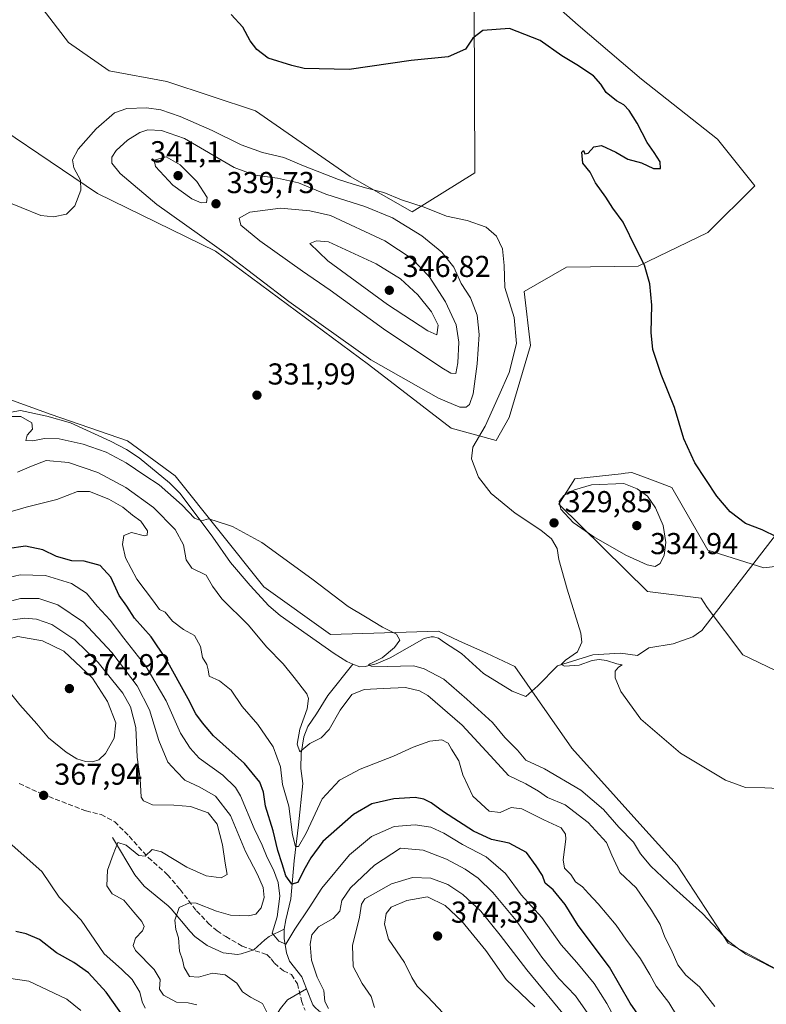
# Model space of a CAD drawing. Units: metres. Extents: x 594336 to 597811, y 4689743 to 4692104.
# Drawn here: x 596003 to 596250, y 4690788 to 4691115 of the extents above; entities that cross this region are included whole.
import ezdxf

# ---------------------------------------------------------------- set-up
doc = ezdxf.new("R2010")
doc.units = ezdxf.units.M
doc.header["$MEASUREMENT"] = 0
doc.linetypes.add('DGN Style 3', pattern=[2.307223458686699, 1.648016756204785, -0.6592067024819142])
for name, color, linetype, lineweight in [('Corriente natural lineal', 142, 'Continuous', 13), ('Cultivos herbáceos CxS', 92, 'Continuous', 0), ('Curva de nivel maestra', 30, 'Continuous', 30), ('Curva de nivel normal', 30, 'Continuous', 0), ('Matorral CxS', 135, 'Continuous', 0), ('Punto de cota en terreno', 7, 'Continuous', 0), ('Roquedo CxS', 135, 'Continuous', 0), ('Rótulo de punto de cota en terreno', 7, 'Continuous', 0), ('Senda', 7, 'DGN Style 3', 0)]:
    doc.layers.add(name, color=color, linetype=linetype, lineweight=lineweight)
doc.styles.add('Style-Arial', font='txt')

# ---------------------------------------------------------------- blocks, each defined once
blk = doc.blocks.new('*U15')
at = {"layer": 'Cultivos herbáceos CxS', "color": 92, "linetype": 'Continuous', "lineweight": 0}
for points in [[(596284.2363, 4690937.247500001, 324.2642999999953), (596249.0888999999, 4690932.983300001, 325.4663), (596230.5351, 4690938.9145, 325.7608000000037), (596218.6335000005, 4690959.610500001, 326.2317999999942), (596212.1572000004, 4690962.048699999, 327.1475000000065), (596205.3936999999, 4690964.595100001, 327.4612000000052), (596203.0891000004, 4690964.338500001, 327.8941999999952), (596201.8142999997, 4690964.196699999, 328.0728999999992), (596186.4709000001, 4690962.490300001, 328.5553999999975), (596181.2149999999, 4690954.077099999, 329.8214000000008), (596210.5201000003, 4690925.118899999, 328.411300000007), (596228.3541000001, 4690922.9827, 326.5602000000072), (596230.3311000001, 4690919.8497, 326.5997000000062), (596242.1168000001, 4690904.235500001, 327.353099999993), (596272.2993000001, 4690889.6733, 332.2973000000056)], [(596260.0565, 4690796.316099999, 335.0724999999948), (596237.2279000003, 4690808.647700001, 334.9361000000063), (596220.3243000006, 4690834.435500001, 333.2544000000053), (596208.0477, 4690848.224500001, 332.4714999999997), (596185.4389000004, 4690873.2927, 332.2829000000056), (596166.6114999996, 4690900.321900001, 332.2229999999981), (596157.1481, 4690904.6853, 332.6790000000037), (596148.0547000002, 4690908.8783, 333.0776999999944), (596141.2666999997, 4690912.008300001, 333.6027999999933), (596105.5253, 4690910.9573, 336.1628000000055), (596083.4480999997, 4690926.733300001, 336.5981999999931), (596054.0141000003, 4690963.544700001, 334.0831000000035), (596038.2451, 4690975.113500001, 333.787599999996), (596012.9123000001, 4690983.780099999, 334.2649999999995), (595991.1969, 4690991.713300001, 335.540599999993), (595970.7231000002, 4691001.5711, 336.4275000000052), (595960.4543000003, 4691031.908500001, 333.6208000000042), (595939.4288999997, 4691048.7367, 333.9103000000032), (595916.3021, 4691070.8235, 334.6616999999969), (595883.7141000004, 4691098.1689, 335.6468000000023), (595859.5351, 4691113.9451, 336.3873000000021)], [(595932.4358999999, 4691139.4505, 337.0396999999939), (595981.4798999997, 4691088.7017, 330.5534000000043), (596028.3201000001, 4691057.041099999, 330.9853000000003), (596067.3526999997, 4691037.9329, 334.9023000000016), (596118.1407000005, 4691000.354499999, 335.0540000000037), (596145.4722999996, 4690979.319300001, 332.4418000000005), (596160.3991, 4690975.169299999, 329.4637999999977), (596164.7291000001, 4690982.8533, 329.0326000000059), (596171.7538999999, 4691006.664100001, 329.0706000000064), (596169.6514999997, 4691024.5437, 329.3212000000058), (596183.6665000003, 4691032.671499999, 327.9872999999934), (596207.4961000001, 4691032.956900001, 325.4076999999961), (596230.4943000004, 4691044.161699999, 323.4609999999957), (596246.1391000003, 4691059.635500001, 322.2802999999985), (596233.7783000004, 4691075.026500001, 322.1900000000023), (596208.5477, 4691095.0097, 322.7185000000027), (596187.5231, 4691112.888699999, 322.7695999999996), (596177.2333000004, 4691122.1209, 322.8132000000041)], [(596153.1398999998, 4691119.224300001, 324.0948000000063), (596153.3400999998, 4691063.975500001, 328.4796000000061), (596132.5768999998, 4691050.9659, 331.1208000000042), (596112.0745000001, 4691062.7291, 329.0669999999955), (596080.6231000006, 4691084.490300001, 326.0096999999951), (596051.2583, 4691094.216700001, 325.7985000000044), (596032.1503999997, 4691097.7423, 326.2529000000068), (596018.6706999998, 4691107.069900001, 326.6487999999954), (596006.3570999998, 4691123.3989, 326.9796999999962)]]:
    blk.add_polyline3d(points, dxfattribs=at)
blk = doc.blocks.new('5PATER')
at = {"layer": 'Roquedo CxS', "linetype": 'Continuous', "lineweight": 0}
h = blk.add_hatch(color=51, dxfattribs=at)
edge = h.paths.add_edge_path()
edge.add_ellipse((0, 0), major_axis=(-0.1095731443231308, -0.1110710700762829), ratio=0.9994222409660322, start_angle=0, end_angle=360)

msp = doc.modelspace()

# ---------------------------------------------------------------- linework, layer by layer
at = {"layer": 'Corriente natural lineal', "color": 142, "linetype": 'Continuous', "lineweight": 13, "extrusion": (0.01994513166382124, 0.02583458123260579, 0.9994672411517291), "elevation": 133406.5357981328, "flags": 128}
msp.add_lwpolyline([(2394685.251017473, -4075270.765558376), (2394685.251017473, -4075468.366994711)], dxfattribs=at)
at = {"layer": 'Corriente natural lineal', "color": 142, "linetype": 'Continuous', "lineweight": 13}
for points in [[(595998.4600999998, 4690984.3301, 335.105899999995), (596002.7500999998, 4690985.1501, 334.7403999999952), (596011.5000999998, 4690983.2401, 334.3399999999965), (596019.3901000004, 4690981.020099999, 334.2258000000002), (596032.6300999997, 4690975.020099999, 334.0801000000066), (596037.9200999998, 4690972.1801, 334.0892000000022), (596042.1001000004, 4690969.4301, 334.1345000000001), (596052.1201, 4690961.220100001, 334.4241000000038), (596055.6601, 4690957.690099999, 334.6554000000033), (596066.5701000001, 4690943.170100001, 335.5313000000024), (596072.3701, 4690934.770099999, 336.3693000000058), (596078.8601000002, 4690927.200099999, 337.0234999999957), (596085.0601000005, 4690920.420100001, 337.6916000000056), (596088.8800999997, 4690917.1801, 337.7921000000061), (596106.7301000003, 4690904.590100001, 336.472299999994), (596110.9501, 4690901.9301, 336.290399999998), (596112.9101, 4690901.120100001, 336.1453000000038)], [(596112.9101, 4690901.120100001, 336.1453000000038), (596115.1901000004, 4690900.1801, 335.9807000000001), (596117.0100999996, 4690900.270099999, 335.832899999994), (596120.6501000002, 4690901.200099999, 335.5458000000072), (596125.2500999998, 4690903.1501, 334.8623999999982), (596136.5701000001, 4690909.600099999, 334.1140000000014), (596138.8201000001, 4690910.110099999, 333.8543000000063), (596139.6700999998, 4690910.100099999, 333.7692999999999), (596141.2701000003, 4690909.6601, 333.610400000005), (596143.2901, 4690908.2501, 333.4089999999997), (596148.8870000001, 4690904.651799999, 333.1224999999977), (596156.1895000003, 4690897.984300001, 332.5706999999966), (596165.7144999999, 4690892.1635, 332.0114999999932), (596170.2653999999, 4690890.3643, 331.6465000000026), (596174.1812000005, 4690893.856799999, 331.4783000000025), (596180.7429000001, 4690900.524300001, 330.8594000000012), (596192.3846000005, 4690904.228499999, 329.8767999999982), (596201.5921, 4690904.7576, 329.4140000000043), (596207.2012999998, 4690904.016799999, 329.0577999999951), (596211.0113000004, 4690906.450999999, 328.6760000000068), (596219.0546000004, 4690907.8268, 327.8417000000045), (596225.5105, 4690910.155200001, 327.3619999999937), (596228.5795999998, 4690912.2718, 327.0984000000026)], [(596090.2100999998, 4690813.2501, 354.5626000000047), (596090.6700999998, 4690816.350099999, 354.445200000002), (596092.3701, 4690823.350099999, 352.0562000000064), (596093.4301000005, 4690835.860099999, 347.6429000000062), (596094.9401000004, 4690847.8201, 344.6937000000034), (596096.3000999996, 4690861.5001, 342.0483999999997), (596095.7100999998, 4690866.460100001, 341.8582000000025), (596095.8201000001, 4690871.4801, 341.0510999999969), (596096.6700999998, 4690877.0101, 340.1774000000005), (596097.9801000003, 4690880.420100001, 339.8298000000068), (596100.9101, 4690884.670100001, 338.998900000006), (596104.6101000002, 4690890.7301, 337.8454999999958), (596112.9101, 4690901.120100001, 336.1453000000038)], [(596033.3300999999, 4690843.620100001, 366.1778999999952), (596040.6901000004, 4690831.2501, 363.0840000000026), (596043.8101000005, 4690827.520099999, 362.1232000000018), (596051.6801000005, 4690821.030099999, 360.9768999999943), (596052.7701000003, 4690819.9801, 360.7859999999928), (596058.9700999996, 4690812.5001, 359.1854000000022), (596060.5900999998, 4690810.8101, 358.9560999999958), (596064.5900999998, 4690807.8101, 358.3010999999969), (596069.9501, 4690805.470100001, 357.6733999999997), (596074.6501000002, 4690804.890100001, 357.2553000000044), (596075.9401000004, 4690805.090100001, 357.1526000000013), (596080.1201, 4690806.440099999, 356.8377999999939), (596083.7901, 4690809.7601, 356.473800000007), (596085.2301000003, 4690810.8201, 356.0464999999967), (596090.2100999998, 4690813.2501, 354.5626000000047)], [(596097.5828, 4690793.5417, 357.7946999999986), (596096.0401, 4690797.4301, 357.9544000000024), (596091.9101, 4690802.640100001, 356.4190999999992), (596090.8800999997, 4690805.440099999, 355.9180999999954), (596090.1801000005, 4690810.210100001, 354.9602000000014), (596090.2100999998, 4690813.2501, 354.5626000000047)], [(596094.1501000002, 4690646.860099999, 411.5399000000034), (596093.2100999998, 4690650.020099999, 409.917300000001), (596092.7500999998, 4690659.190099999, 406.747000000003), (596092.2500999998, 4690661.5801, 406.0598999999929), (596085.5900999998, 4690676.470100001, 401.2995999999985), (596082.5201000003, 4690685.800100001, 397.8543999999966), (596080.1501000002, 4690695.1801, 395.000199999995), (596079.4401000004, 4690700.710100001, 392.4198999999935), (596078.9200999998, 4690706.520099999, 389.9499000000069), (596077.1201, 4690715.8201, 386.2115000000049), (596076.5900999998, 4690720.2301, 384.6708000000072), (596077.6801000005, 4690728.6501, 381.1578000000009), (596078.0701000001, 4690741.590100001, 375.9165000000066), (596079.6001000004, 4690750.840100001, 372.7902000000031), (596080.5301000001, 4690754.860099999, 370.7973000000056), (596082.8501000004, 4690761.630100001, 366.9331999999995), (596084.2100999998, 4690769.850099999, 364.2109999999957), (596085.5800999999, 4690780.4801, 360.7645000000048), (596087.5701000001, 4690784.840100001, 359.287599999996), (596088.9600999998, 4690786.970100001, 358.7887999999948), (596091.2301000003, 4690789.840100001, 358.0556999999972), (596097.5828, 4690793.5417, 357.7946999999986)], [(596161.8300999999, 4690749.4101, 365.4235000000044), (596152.9200999998, 4690757.300100001, 364.715400000001), (596148.9501, 4690760.280099999, 365.0746999999974), (596130.8601000002, 4690772.130100001, 363.6701999999932), (596126.2100999998, 4690774.5001, 363.0810999999958), (596117.6601, 4690778.110099999, 361.0785999999935), (596101.7001, 4690786.0701, 358.8785999999964), (596100.3201000001, 4690787.370100001, 358.6103000000003), (596099.6901000004, 4690788.2301, 358.4146000000038), (596097.5828, 4690793.5417, 357.7946999999986)]]:
    msp.add_polyline3d(points, dxfattribs=at)
at = {"layer": 'Cultivos herbáceos CxS', "color": 92, "linetype": 'Continuous', "lineweight": 0}
for points in [[(595838.5115, 4691198.0847, 333.917300000001), (595912.5201000003, 4691154.397299999, 336.9305000000023), (595932.4358999999, 4691139.4505, 337.0396999999939), (595981.4798999997, 4691088.7017, 330.5534000000043), (596028.3201000001, 4691057.041099999, 330.9853000000003), (596067.3526999997, 4691037.9329, 334.9023000000016), (596118.1407000005, 4691000.354499999, 335.0540000000037), (596145.4722999996, 4690979.319300001, 332.4418000000005), (596160.3991, 4690975.169299999, 329.4637999999977)], [(596153.1398999998, 4691119.224300001, 324.0948000000063), (596153.3400999998, 4691063.975500001, 328.4796000000061), (596132.5768999998, 4691050.9659, 331.1208000000042), (596112.0745000001, 4691062.7291, 329.0669999999955), (596080.6231000006, 4691084.490300001, 326.0096999999951), (596051.2583, 4691094.216700001, 325.7985000000044), (596032.1503999997, 4691097.7423, 326.2529000000068), (596018.6706999998, 4691107.069900001, 326.6487999999954), (596006.3570999998, 4691123.3989, 326.9796999999962)], [(596160.3991, 4690975.169299999, 329.4637999999977), (596164.7291000001, 4690982.8533, 329.0326000000059), (596171.7538999999, 4691006.664100001, 329.0706000000064), (596169.6514999997, 4691024.5437, 329.3212000000058), (596183.6665000003, 4691032.671499999, 327.9872999999934), (596207.4961000001, 4691032.956900001, 325.4076999999961), (596230.4943000004, 4691044.161699999, 323.4609999999957), (596246.1391000003, 4691059.635500001, 322.2802999999985), (596233.7783000004, 4691075.026500001, 322.1900000000023), (596208.5477, 4691095.0097, 322.7185000000027), (596187.5231, 4691112.888699999, 322.7695999999996), (596177.2333000004, 4691122.1209, 322.8132000000041)], [(595859.5351, 4691113.9451, 336.3873000000021), (595883.7141000004, 4691098.1689, 335.6468000000023), (595916.3021, 4691070.8235, 334.6616999999969), (595939.4288999997, 4691048.7367, 333.9103000000032), (595960.4543000003, 4691031.908500001, 333.6208000000042), (595970.7231000002, 4691001.5711, 336.4275000000052), (595991.1969, 4690991.713300001, 335.540599999993), (596012.9123000001, 4690983.780099999, 334.2649999999995), (596038.2451, 4690975.113500001, 333.787599999996), (596054.0141000003, 4690963.544700001, 334.0831000000035), (596083.4480999997, 4690926.733300001, 336.5981999999931), (596105.5253, 4690910.9573, 336.1628000000055), (596141.2666999997, 4690912.008300001, 333.6027999999933), (596148.0547000002, 4690908.8783, 333.0776999999944), (596157.1481, 4690904.6853, 332.6790000000037), (596166.6114999996, 4690900.321900001, 332.2229999999981), (596185.4389000004, 4690873.2927, 332.2829000000056), (596208.0477, 4690848.224500001, 332.4714999999997), (596220.3243000006, 4690834.435500001, 333.2544000000053), (596237.2279000003, 4690808.647700001, 334.9361000000063), (596260.0565, 4690796.316099999, 335.0724999999948)], [(596284.2363, 4690937.247500001, 324.2642999999953), (596249.0888999999, 4690932.983300001, 325.4663), (596230.5351, 4690938.9145, 325.7608000000037), (596218.6335000005, 4690959.610500001, 326.2317999999942), (596212.1572000004, 4690962.048699999, 327.1475000000065), (596205.3936999999, 4690964.595100001, 327.4612000000052), (596203.0891000004, 4690964.338500001, 327.8941999999952), (596201.8142999997, 4690964.196699999, 328.0728999999992), (596186.4709000001, 4690962.490300001, 328.5553999999975), (596181.2149999999, 4690954.077099999, 329.8214000000008), (596210.5201000003, 4690925.118899999, 328.411300000007), (596228.3541000001, 4690922.9827, 326.5602000000072), (596230.3311000001, 4690919.8497, 326.5997000000062), (596242.1168000001, 4690904.235500001, 327.353099999993), (596272.2993000001, 4690889.6733, 332.2973000000056)]]:
    msp.add_polyline3d(points, dxfattribs=at)
at = {"layer": 'Curva de nivel maestra', "color": 30, "linetype": 'Continuous', "lineweight": 30, "flags": 128}
for points, elevation in [([(596253.5, 4690943.200099999), (596248.5300000003, 4690945.630100001), (596243, 4690947.710100001), (596237.9699999997, 4690951.540100001), (596233.5599999996, 4690956.800100001), (596226.2199999997, 4690967.800100001), (596222.54, 4690975.780099999), (596219.4699999997, 4690986.130100001), (596215.1100000005, 4690997.040100001), (596212.3399999999, 4691005.340100001), (596211.7300000006, 4691011.0601), (596211.9900000002, 4691020.090100001), (596211.3300000001, 4691027.120100001), (596209.5800000001, 4691033.350099999), (596206.7599999999, 4691038.7601), (596202.4400000004, 4691047.5701), (596199.0499999998, 4691052.210100001), (596196.7599999999, 4691055.880100001), (596193.3499999996, 4691060.590100001), (596191.5300000003, 4691064.110099999), (596189.1600000003, 4691067.170100001), (596188.79, 4691070.770099999), (596189.29, 4691071.300100001), (596189.7699999996, 4691070.170100001), (596190.8600000005, 4691070.4001), (596192.7100000001, 4691072.530099999), (596195.3399999999, 4691072.940099999), (596200.0899999999, 4691070.7601), (596204.0800000001, 4691068.420100001), (596208.5599999996, 4691067.220100001), (596212.4900000002, 4691065.390100001), (596214.8899999997, 4691065.340100001), (596214.7300000006, 4691067.520099999), (596212.7999999998, 4691070.700099999), (596210.4100000003, 4691073.9801), (596207.0999999996, 4691080.4001), (596204.4900000002, 4691084.600099999), (596202.6500000004, 4691086.4801), (596200.3200000003, 4691087.7601), (596196.9000000004, 4691090.540100001), (596195.1200000001, 4691093.360099999), (596192.5999999996, 4691096.040100001), (596187.1600000003, 4691099.700099999), (596182.2000000002, 4691102.6601), (596175, 4691107.7501), (596164.7800000003, 4691111.7301), (596156.0199999996, 4691111.0701), (596152.7100000001, 4691108.590100001), (596150.2000000002, 4691104.880100001), (596144.5300000003, 4691102.380100001), (596132.2800000003, 4691101.1801), (596111.7300000006, 4691098.130100001), (596096.75, 4691098.4901), (596092.7100000001, 4691099.540100001), (596084.8899999997, 4691101.9001), (596081.0899999999, 4691104.790100001), (596078.9000000004, 4691107.690099999), (596076.4199999999, 4691112.200099999), (596072.6200000001, 4691116.4101)], 325), ([(596216.6200000001, 4690771.850099999), (596204.8399999999, 4690788.800100001), (596197.9100000003, 4690800.6601), (596187.6100000005, 4690814.5101), (596183.2800000003, 4690821.450099999), (596179.3200000003, 4690826.300100001), (596176.6299999999, 4690828.550100001), (596175.7800000003, 4690831.0001), (596173.6399999997, 4690834.2401), (596170.4000000004, 4690838.6501), (596164.7300000006, 4690841.790100001), (596158.8799999999, 4690843.0001), (596152.8700000001, 4690845.7601), (596142.9199999999, 4690852.1501), (596138.9000000004, 4690855.130100001), (596136.4600000001, 4690856.360099999), (596133.5999999996, 4690856.880100001), (596126.54, 4690856.450099999), (596119.2400000002, 4690854.770099999), (596113.1600000003, 4690851.2401), (596102.9199999999, 4690842.270099999), (596099.0300000003, 4690836.940099999), (596096.6200000001, 4690832.790100001), (596094.6600000003, 4690828.780099999), (596092.6699999999, 4690828.190099999), (596090.7300000006, 4690830.9001), (596089.5300000003, 4690834.9001), (596088.0599999996, 4690839.3301), (596086.5599999996, 4690845.8201), (596083.9600000001, 4690853.9901), (596083.2599999999, 4690858.700099999), (596082.1500000004, 4690862.020099999), (596077.0300000003, 4690868.200099999), (596066.7800000003, 4690877.380100001), (596063.0999999996, 4690881.6601), (596060.9000000004, 4690884.590100001), (596058.3499999996, 4690889.5801), (596051.0599999996, 4690902.7301), (596046.0599999996, 4690910.100099999), (596040.5700000003, 4690916.3201), (596038.0199999996, 4690920.300100001), (596035.54, 4690923.8201), (596032.7000000002, 4690929.950099999), (596029.2100000001, 4690933.7401), (596023.9000000004, 4690935.200099999), (596019.8200000003, 4690935.3201), (596014.7100000001, 4690936.7301), (596010.25, 4690939.0001), (596004.4699999997, 4690940.190099999), (595998.3300000001, 4690939.300100001)], 349.9999999999999), ([(596037.3399999999, 4690783.620100001), (596031.2199999997, 4690792.440099999), (596025.3200000003, 4690798.780099999), (596020.4299999997, 4690802.2401), (596014.7100000001, 4690805.440099999), (596009.04, 4690809.8201), (596004.7100000001, 4690811.670100001), (596001.2599999999, 4690812.530099999)], 374.9999999999999)]:
    msp.add_lwpolyline(points, dxfattribs=dict(at, elevation=elevation))
at = {"layer": 'Curva de nivel normal', "color": 30, "linetype": 'Continuous', "lineweight": 0, "flags": 128}
for points, elevation in [([(596258.6500000004, 4690859.6601), (596249.4400000004, 4690860.0701), (596243.04, 4690860.270099999), (596236.3799999999, 4690862.6601), (596221.4299999997, 4690871.5601), (596208.2800000003, 4690882.860099999), (596201.6799999997, 4690891.9901), (596199.79, 4690896.610099999), (596199.8499999996, 4690898.8201), (596200.8899999997, 4690900.1501), (596202.0999999996, 4690900.880100001), (596200.3899999997, 4690901.220100001), (596197.0099999999, 4690902.3301), (596194.5800000001, 4690902.690099999), (596192.2599999999, 4690902.280099999), (596187.9299999997, 4690900.780099999), (596183, 4690900.390100001), (596181.9500000002, 4690901.030099999), (596183.4100000003, 4690902.450099999), (596187.3499999996, 4690905.1501), (596188.7800000003, 4690908.340100001), (596188.4600000001, 4690911.380100001), (596183.9600000001, 4690926.0001), (596181.1900000004, 4690935.7601), (596180.5599999996, 4690939.470100001), (596178.7300000006, 4690942.630100001), (596175.2199999997, 4690945.5001), (596166.7199999997, 4690951.120100001), (596158.7300000006, 4690957.6801), (596154.5099999999, 4690963.090100001), (596152.2100000001, 4690969.120100001), (596152.6799999997, 4690972.960100001), (596156.7100000001, 4690979.9801), (596161.25, 4690989.9901), (596164.7100000001, 4690997.780099999), (596167.0999999996, 4691007.3301), (596166.4199999999, 4691016.0001), (596163.2999999998, 4691025.880100001), (596163, 4691033.2401), (596162.4600000001, 4691038.7501), (596160.54, 4691042.950099999), (596157.04, 4691045.9001), (596150.7699999996, 4691048.120100001), (596143.9500000002, 4691049.530099999), (596136.5800000001, 4691052.590100001), (596129.0599999996, 4691054.960100001), (596123.1699999999, 4691057.4101), (596117.0999999996, 4691058.920100001), (596112.9800000006, 4691060.220100001), (596108.1699999999, 4691061.6601), (596096.5999999996, 4691066.200099999), (596090.0300000003, 4691069.0101), (596083, 4691070.6501), (596075.8600000005, 4691073.190099999), (596066.3300000001, 4691077.950099999), (596055.7400000002, 4691082.620100001), (596049.2400000002, 4691084.850099999), (596044.54, 4691085.450099999), (596038.0700000003, 4691085.2401), (596033.9800000006, 4691083.7501), (596027.8899999997, 4691078.550100001), (596021.9199999999, 4691071.800100001), (596019.9900000002, 4691068.190099999), (596020.4199999999, 4691065.5801), (596022.6600000003, 4691061.4801), (596022.8200000003, 4691058.1501), (596020.7999999998, 4691052.960100001), (596018.04, 4691050.210100001), (596013.75, 4691049.380100001), (596009.5499999998, 4691049.790100001), (595996.4900000002, 4691055.110099999)], 330), ([(596045.04, 4691078.210100001), (596042.2999999998, 4691077.3301), (596038.29, 4691074.7401), (596034.4500000002, 4691071.3101), (596033.0300000003, 4691069.0701), (596033.1100000005, 4691067.090100001), (596035.7800000003, 4691063.690099999), (596047.9600000001, 4691053.440099999), (596072.0499999998, 4691036.3301), (596091.7199999997, 4691021.300100001), (596118.9199999999, 4691001.9001), (596141.25, 4690989.2601), (596148.3799999999, 4690986.220100001), (596150.5099999999, 4690986.290100001), (596151.5899999999, 4690987.170100001), (596152.8099999996, 4690990.6601), (596154.1200000001, 4691000.6601), (596154.7400000002, 4691010.380100001), (596154.1100000005, 4691016.800100001), (596151.8499999996, 4691022.550100001), (596148.8399999999, 4691027.200099999), (596146.3300000001, 4691032.6801), (596142.3600000005, 4691037.610099999), (596135.7699999996, 4691043.090100001), (596126.0999999996, 4691049.0001), (596116.9100000003, 4691052.800100001), (596103.9800000006, 4691056.880100001), (596094.9400000004, 4691060.6601), (596087.9199999999, 4691062.200099999), (596080.3899999997, 4691063.110099999), (596073.5899999999, 4691065.6801), (596057.0800000001, 4691075.3201), (596049.5099999999, 4691077.950099999), (596045.04, 4691078.210100001)], 335), ([(596051.0099999999, 4691069.2501), (596047.1200000001, 4691068.090100001), (596047.5, 4691065.970100001), (596053.2699999996, 4691059.840100001), (596059.5599999996, 4691055.270099999), (596062.6500000004, 4691053.950099999), (596064.4500000002, 4691054.140100001), (596064.5899999999, 4691055.710100001), (596061.2599999999, 4691061.090100001), (596055.6600000003, 4691066.550100001), (596051.0099999999, 4691069.2501)], 340), ([(596088.9400000004, 4691052.2401), (596078.7599999999, 4691050.920100001), (596075.2000000002, 4691048.950099999), (596075.7699999996, 4691046.620100001), (596082.0800000001, 4691041.370100001), (596096.2300000006, 4691031.3101), (596105.4000000004, 4691025.050100001), (596123.0199999996, 4691012.2601), (596142.4500000002, 4690999.300100001), (596145.4299999997, 4690997.530099999), (596147.0499999998, 4690997.4101), (596147.7400000002, 4691000.920100001), (596148.0300000003, 4691007.780099999), (596147.1200000001, 4691013.530099999), (596143.6600000003, 4691021.1601), (596138.1900000004, 4691029.540100001), (596132.54, 4691035.450099999), (596123.54, 4691041.440099999), (596105.5099999999, 4691049.7501), (596098.6200000001, 4691051.350099999), (596088.9400000004, 4691052.2401)], 340), ([(596100.8600000005, 4691041.420100001), (596098.7000000002, 4691040.540100001), (596104.6799999997, 4691034.7601), (596124.4100000003, 4691020.3201), (596137.7999999998, 4691011.5601), (596140.6900000004, 4691010.2401), (596141.1500000004, 4691013.4001), (596138.9699999997, 4691017.840100001), (596134.5, 4691023.470100001), (596128.7400000002, 4691028.7501), (596120.6799999997, 4691033.800100001), (596104.8099999996, 4691041.050100001), (596100.8600000005, 4691041.420100001)], 345), ([(596257.6399999997, 4690797.540100001), (596248.2400000002, 4690802.470100001), (596243.0800000001, 4690804.9801), (596240.7400000002, 4690806.720100001), (596237.4000000004, 4690809.290100001), (596228.7999999998, 4690818.450099999), (596219.1600000003, 4690827.040100001), (596211.6799999997, 4690834.170100001), (596208.2300000006, 4690838.2501), (596205.9199999999, 4690842.0601), (596200.9900000002, 4690847.0801), (596195.9299999997, 4690852.940099999), (596188.4900000002, 4690859.380100001), (596176.4100000003, 4690866.350099999), (596170.2400000002, 4690869.290100001), (596167.5199999996, 4690872.600099999), (596163.2699999996, 4690876.8301), (596159.2199999997, 4690881.7501), (596150.6399999997, 4690889.530099999), (596143.0499999998, 4690896.100099999), (596136.5300000003, 4690899.5801), (596133.0800000001, 4690900.5801), (596124.2599999999, 4690900.3101), (596119, 4690900.4001), (596118.1500000004, 4690900.8301), (596118.5999999996, 4690901.170100001), (596122.6200000001, 4690903.2401), (596126.6900000004, 4690906.620100001), (596128.4299999997, 4690909.020099999), (596127.3799999999, 4690910.9901), (596122.7199999997, 4690913.390100001), (596117.1600000003, 4690916.7401), (596111.4000000004, 4690920.2501), (596099.3799999999, 4690929.420100001), (596082.7100000001, 4690941.360099999), (596072.9900000002, 4690946.670100001), (596067.2800000003, 4690948.540100001), (596065.1399999997, 4690949.2601), (596062.8200000003, 4690948.5801), (596060.4500000002, 4690949.440099999), (596056.3499999996, 4690953.7301), (596048.7000000002, 4690960.4801), (596044.0099999999, 4690963.590100001), (596037.8499999996, 4690967.7601), (596031.1500000004, 4690971.390100001), (596023.5999999996, 4690974.030099999), (596015.5700000003, 4690975.780099999), (596010.7000000002, 4690975.890100001), (596006.9000000004, 4690975.100099999), (596004.5899999999, 4690975.270099999), (596004.9500000002, 4690976.950099999), (596006.7300000006, 4690978.950099999), (596006.5, 4690981.0701), (596002.9199999999, 4690983.210100001), (595999.0999999996, 4690983.130100001)], 335), ([(596232.8799999999, 4690787.610099999), (596227.75, 4690794.140100001), (596223.2000000002, 4690798.040100001), (596220.6200000001, 4690801.440099999), (596218.3799999999, 4690806.5101), (596216.3300000001, 4690810.5801), (596214.7599999999, 4690814.850099999), (596211.9100000003, 4690819.610099999), (596206.7599999999, 4690826.9901), (596201.4199999999, 4690832.020099999), (596198.7800000003, 4690837.770099999), (596196.9199999999, 4690841.940099999), (596190.8899999997, 4690848.6501), (596183.29, 4690854.4301), (596177.4299999997, 4690856.9101), (596174.4100000003, 4690859.040100001), (596170.2300000006, 4690861.460100001), (596164.54, 4690864.190099999), (596159.7699999996, 4690869.340100001), (596149.0899999999, 4690880.860099999), (596137.7800000003, 4690890.6601), (596135.0099999999, 4690892.2601), (596130.3799999999, 4690893.380100001), (596122.9400000004, 4690893.040100001), (596116.6399999997, 4690892.7501), (596112.6100000005, 4690891.0801), (596108.7100000001, 4690885.8201), (596105.04, 4690879.440099999), (596102.3799999999, 4690876.6801), (596098.7100000001, 4690874.7601), (596095.3099999996, 4690872.040100001), (596094.4600000001, 4690874.610099999), (596095.3099999996, 4690879.540100001), (596097.7800000003, 4690886.280099999), (596098.25, 4690889.710100001), (596097.6799999997, 4690891.3101), (596093.4900000002, 4690896.620100001), (596089.8099999996, 4690901.190099999), (596084.4500000002, 4690906.7401), (596078.2699999996, 4690914.1801), (596069.4900000002, 4690922.7301), (596066.4400000004, 4690926.920100001), (596064.3399999999, 4690930.5601), (596059.5099999999, 4690932.950099999), (596057.7100000001, 4690935.620100001), (596056.7800000003, 4690940.620100001), (596054.0800000001, 4690945.670100001), (596046.8200000003, 4690953.0001), (596037.7100000001, 4690959.600099999), (596028.4299999997, 4690964.610099999), (596018.6600000003, 4690967.920100001), (596011.2800000003, 4690968.600099999), (596006.4900000002, 4690966.7601), (596001.8200000003, 4690964.7301)], 340), ([(596202.7100000001, 4690960.950099999), (596191.9800000006, 4690960.470100001), (596186.4100000003, 4690958.860099999), (596182.8600000005, 4690956.950099999), (596181.2300000006, 4690954.950099999), (596181.79, 4690952.440099999), (596185.8899999997, 4690948.0801), (596192.7199999997, 4690943.290100001), (596203.3200000003, 4690937.220100001), (596210.4199999999, 4690933.9901), (596213.0800000001, 4690933.5101), (596214.7100000001, 4690934.460100001), (596216.1100000005, 4690937.1601), (596216.5999999996, 4690941.360099999), (596215.6900000004, 4690947.050100001), (596213.2199999997, 4690952.9101), (596210.5300000003, 4690956.770099999), (596207.1399999997, 4690959.1601), (596202.7100000001, 4690960.950099999)], 330), ([(595989.1200000001, 4690948.550100001), (596004.7199999997, 4690953.0701), (596014.8499999996, 4690955.620100001), (596021.7199999997, 4690958.290100001), (596025.6100000005, 4690958.300100001), (596032.0599999996, 4690955.780099999), (596036.75, 4690953.120100001), (596039.9400000004, 4690950.5101), (596042.6600000003, 4690948.440099999), (596044.8799999999, 4690945.2601), (596044.7100000001, 4690943.8301), (596043.8899999997, 4690943.6601), (596039.5899999999, 4690944.6801), (596037.04, 4690943.7501), (596036.5599999996, 4690940.800100001), (596037.6200000001, 4690936.350099999), (596041.3099999996, 4690929.220100001), (596046.8200000003, 4690922.0101), (596048.8700000001, 4690919.2401), (596050.7400000002, 4690918.280099999), (596053.1900000004, 4690915.3301), (596056.7699999996, 4690912.630100001), (596060.4800000006, 4690910.600099999), (596062.4800000006, 4690906.970100001), (596063.1100000005, 4690903.280099999), (596064.5199999996, 4690901.020099999), (596065.0099999999, 4690899.220100001), (596065.3399999999, 4690897.0801), (596068.6799999997, 4690895.620100001), (596072.5800000001, 4690892.460100001), (596076.2300000006, 4690887.040100001), (596081.3799999999, 4690881.090100001), (596086.5599999996, 4690873.690099999), (596088.9500000002, 4690867.090100001), (596089.6600000003, 4690861.2301), (596091.7100000001, 4690854.020099999), (596092.8799999999, 4690844.540100001), (596093.9600000001, 4690840.720100001), (596094.9400000004, 4690840.640100001), (596097.4199999999, 4690845.030099999), (596102.7100000001, 4690856.4901), (596108.5300000003, 4690862.6801), (596115.3200000003, 4690866.340100001), (596126.4100000003, 4690870.5701), (596132.9199999999, 4690873.5601), (596138.3799999999, 4690875.5701), (596142.3799999999, 4690876.0001), (596144.4699999997, 4690874.9301), (596145.6500000004, 4690872.920100001), (596148, 4690869.050100001), (596149.3700000001, 4690864.4101), (596152.6600000003, 4690857.380100001), (596158.0499999998, 4690852.3301), (596161.6799999997, 4690851.9801), (596165.4000000004, 4690853.630100001), (596168.9400000004, 4690853.190099999), (596176.2199999997, 4690849.540100001), (596181.9199999999, 4690846.850099999), (596183.3799999999, 4690844.800100001), (596183.4699999997, 4690843.120100001), (596182.5800000001, 4690836.2501), (596183.0700000003, 4690833.460100001), (596185.1100000005, 4690831.440099999), (596186.7400000002, 4690828.960100001), (596189.04, 4690827.2601), (596190.9600000001, 4690825.090100001), (596194.2100000001, 4690821.720100001), (596200.1699999999, 4690814.630100001), (596203.3700000001, 4690809.9301), (596208.1900000004, 4690803.420100001), (596211.3399999999, 4690798.2401), (596213.4400000004, 4690794.340100001), (596217.6600000003, 4690789.020099999), (596220.4800000006, 4690784.210100001)], 345), ([(595995.0499999998, 4690928.890100001), (596002.7199999997, 4690930.670100001), (596011.0499999998, 4690930.4801), (596019.7199999997, 4690927.8101), (596024.6299999999, 4690924.630100001), (596028.25, 4690920.3101), (596032.5099999999, 4690915.710100001), (596037.04, 4690909.7601), (596044.3600000005, 4690900.470100001), (596051.0499999998, 4690888.9301), (596055.8600000005, 4690878.270099999), (596058.9900000002, 4690873.220100001), (596061.9600000001, 4690869.9301), (596069.8300000001, 4690864.300100001), (596074, 4690860.210100001), (596075.7000000002, 4690857.460100001), (596080.25, 4690846.6501), (596082.8200000003, 4690841.120100001), (596084.5199999996, 4690837.0101), (596086.6699999999, 4690832.960100001), (596088.1699999999, 4690828.710100001), (596088.6799999997, 4690824.210100001), (596087.8799999999, 4690817.340100001), (596086.2300000006, 4690811.9301), (596088.4400000004, 4690809.290100001), (596090.75, 4690808.340100001), (596093.6600000003, 4690813.270099999), (596098.4000000004, 4690820.3201), (596102.6399999997, 4690826.9001), (596111.7599999999, 4690837.870100001), (596119.04, 4690843.960100001), (596126.5700000003, 4690847.280099999), (596133.5099999999, 4690847.9001), (596138.7000000002, 4690847.040100001), (596143.1100000005, 4690845.120100001), (596149.2999999998, 4690841.3101), (596157.0499999998, 4690837.280099999), (596163.5099999999, 4690831.7401), (596168.7100000001, 4690824.600099999), (596175.4800000006, 4690817.100099999), (596181.9900000002, 4690808.0801), (596187.0899999999, 4690802.270099999), (596192.8300000001, 4690795.270099999), (596197.0599999996, 4690788.620100001), (596201.7300000006, 4690779.9901)], 354.9999999999999), ([(595995.7400000002, 4690920.950099999), (596002.8399999999, 4690922.860099999), (596008.8499999996, 4690922.8201), (596015.2100000001, 4690920.720100001), (596023.6600000003, 4690914.970100001), (596033.0499999998, 4690904.950099999), (596041.4800000006, 4690893.9001), (596045.5800000001, 4690885.920100001), (596048.6600000003, 4690875.7501), (596051.6200000001, 4690868.6501), (596054.5199999996, 4690865.5601), (596057.2999999998, 4690862.6501), (596062.2100000001, 4690860.350099999), (596067.4400000004, 4690857.340100001), (596072.4100000003, 4690850.970100001), (596077.3300000001, 4690839.0601), (596081.3099999996, 4690831.4001), (596083.1600000003, 4690827.110099999), (596083.5, 4690823.800100001), (596082.54, 4690820.340100001), (596080.8200000003, 4690818.210100001), (596078.29, 4690817.6801), (596072.3399999999, 4690817.9001), (596067.7000000002, 4690819.270099999), (596060.9800000006, 4690821.920100001), (596058.75, 4690821.960100001), (596055.3799999999, 4690820.440099999), (596053.9000000004, 4690816.270099999), (596054.2400000002, 4690813.110099999), (596055.1200000001, 4690810.360099999), (596055.5, 4690805.950099999), (596056.5, 4690803.0601), (596057, 4690800.5601), (596058.7800000003, 4690797.5701), (596061.8099999996, 4690797.3101), (596066.4299999997, 4690798.7301), (596070.5599999996, 4690798.170100001), (596074.5, 4690795.390100001), (596076.3700000001, 4690792.540100001), (596079.0499999998, 4690790.700099999), (596082.9400000004, 4690788.640100001), (596085.3799999999, 4690783.770099999)], 360), ([(596061.1900000004, 4690788.170100001), (596058.3700000001, 4690788.850099999), (596054.5199999996, 4690789.0801), (596050.2199999997, 4690791.370100001), (596048.8700000001, 4690793.350099999), (596049.0199999996, 4690796.5801), (596047.0999999996, 4690799.870100001), (596040.8700000001, 4690806.1801), (596040.1200000001, 4690807.890100001), (596040.9000000004, 4690810.3101), (596043.1699999999, 4690812.7301), (596043.75, 4690814.1601), (596042.9600000001, 4690815.850099999), (596040.3799999999, 4690818.940099999), (596037, 4690822.890100001), (596033.1399999997, 4690824.960100001), (596031.4400000004, 4690827.590100001), (596031.6500000004, 4690832.790100001), (596033.5199999996, 4690838.030099999), (596035.0099999999, 4690842.030099999), (596037.8499999996, 4690841.090100001), (596042.0199999996, 4690837.640100001), (596044.1399999997, 4690837.470100001), (596046.4199999999, 4690839.6801), (596049.4900000002, 4690838.940099999), (596057.9100000003, 4690833.800100001), (596064.3399999999, 4690830.9001), (596069.2300000006, 4690830.270099999), (596071.29, 4690831.4101), (596070.6399999997, 4690835.110099999), (596069.7800000003, 4690841.2301), (596067.9199999999, 4690848.120100001), (596064.9600000001, 4690851.870100001), (596059.1500000004, 4690853.890100001), (596053.5999999996, 4690854.370100001), (596046.5300000003, 4690854.420100001), (596043.54, 4690855.7601), (596042.8300000001, 4690857.0601), (596042.5, 4690863.0601), (596041.4900000002, 4690870.2501), (596041.0499999998, 4690880.090100001), (596039.2300000006, 4690887.0001), (596036.7000000002, 4690891.460100001), (596032.9000000004, 4690896.0801), (596028.54, 4690901.600099999), (596020.8200000003, 4690909.1601), (596013.1799999997, 4690914.220100001), (596008.0599999996, 4690915.970100001), (596004.2199999997, 4690916.300100001), (596000.29, 4690915.770099999)], 365), ([(596001.9000000004, 4690910.2401), (595995.7300000006, 4690908.5601), (595991.0599999996, 4690905.280099999), (595989.7000000002, 4690902.940099999), (595991.1200000001, 4690900.610099999), (595995.8200000003, 4690895.940099999), (596002.5599999996, 4690887.620100001), (596008.2000000002, 4690881.3101), (596012.1100000005, 4690876.6601), (596017.9100000003, 4690871.9001), (596021.4199999999, 4690869.700099999), (596024.3099999996, 4690868.8101), (596026.6699999999, 4690868.720100001), (596028.7100000001, 4690869.4101), (596030.9800000006, 4690871.530099999), (596033.8200000003, 4690876.5701), (596034.3300000001, 4690881.610099999), (596031.6100000005, 4690888.770099999), (596026.6100000005, 4690896.5001), (596017.1900000004, 4690905.420100001), (596010.0800000001, 4690908.860099999), (596001.9000000004, 4690910.2401)], 370), ([(596044.0899999999, 4690787.110099999), (596043.1100000005, 4690789.140100001), (596042.2800000003, 4690792.390100001), (596039.8200000003, 4690796.630100001), (596036.2800000003, 4690799.970100001), (596030.54, 4690805.100099999), (596022.8600000005, 4690816.300100001), (596015.6200000001, 4690823.920100001), (596009.9000000004, 4690832.350099999), (595999, 4690842.040100001)], 370), ([(596104.8899999997, 4690787.030099999), (596103.5999999996, 4690789.2601), (596103.3499999996, 4690792.970100001), (596101.0700000003, 4690797.390100001), (596099.1799999997, 4690802.960100001), (596098.7599999999, 4690808.300100001), (596099.3200000003, 4690811.380100001), (596101.54, 4690814.0101), (596106.4000000004, 4690816.770099999), (596108.5599999996, 4690819.270099999), (596109.2400000002, 4690822.770099999), (596112.0899999999, 4690826.9801), (596120.04, 4690834.520099999), (596128.7100000001, 4690840.110099999), (596136.2400000002, 4690839.470100001), (596143.9299999997, 4690836.5101), (596150.1699999999, 4690833.140100001), (596154.4000000004, 4690830.200099999), (596159.3200000003, 4690825.4001), (596167.0599999996, 4690816.090100001), (596175.4900000002, 4690804.030099999), (596181.1500000004, 4690796.960100001), (596186.6900000004, 4690791.220100001), (596190.7199999997, 4690785.3201)], 360), ([(596184.5700000003, 4690782.800100001), (596170.5599999996, 4690799.790100001), (596161.7599999999, 4690811.3201), (596155.3399999999, 4690819.2401), (596149.3799999999, 4690824.800100001), (596144.4400000004, 4690828.050100001), (596138.7100000001, 4690830.190099999), (596132.7100000001, 4690830.4001), (596125.7100000001, 4690828.300100001), (596116.9400000004, 4690823.300100001), (596115.79, 4690821.530099999), (596115.1600000003, 4690817.220100001), (596112.75, 4690807.840100001), (596113.04, 4690800.940099999), (596116.0199999996, 4690795.270099999), (596118.9699999997, 4690790.940099999), (596120.1299999999, 4690787.270099999)], 365), ([(596137.7000000002, 4690823.9301), (596130.8099999996, 4690822.770099999), (596125.5800000001, 4690820.590100001), (596123.9600000001, 4690818.460100001), (596123.4100000003, 4690814.940099999), (596124.7800000003, 4690810.0001), (596130.0499999998, 4690802.170100001), (596132.4699999997, 4690797.220100001), (596134.2000000002, 4690794.340100001), (596137.7000000002, 4690790.960100001), (596144.5800000001, 4690783.5801)], 370), ([(596173.1699999999, 4690787.5601), (596163.7300000006, 4690796.540100001), (596156.9400000004, 4690806.2501), (596149, 4690815.870100001), (596143.4800000006, 4690821.120100001), (596137.7000000002, 4690823.9301)], 370), ([(595998.8399999999, 4690796.9801), (596005.5499999998, 4690796.030099999), (596018.1699999999, 4690790.040100001), (596022.8200000003, 4690786.270099999)], 380)]:
    msp.add_lwpolyline(points, dxfattribs=dict(at, elevation=elevation))
at = {"layer": 'Matorral CxS', "color": 135, "linetype": 'Continuous', "lineweight": 0}
for points in [[(595838.5115, 4691198.0847, 333.917300000001), (595912.5201000003, 4691154.397299999, 336.9305000000023), (595932.4358999999, 4691139.4505, 337.0396999999939), (595981.4798999997, 4691088.7017, 330.5534000000043), (596028.3201000001, 4691057.041099999, 330.9853000000003), (596067.3526999997, 4691037.9329, 334.9023000000016), (596118.1407000005, 4691000.354499999, 335.0540000000037), (596145.4722999996, 4690979.319300001, 332.4418000000005), (596160.3991, 4690975.169299999, 329.4637999999977)], [(596177.2333000004, 4691122.1209, 322.8132000000041), (596187.5231, 4691112.888699999, 322.7695999999996), (596208.5477, 4691095.0097, 322.7185000000027), (596233.7783000004, 4691075.026500001, 322.1900000000023), (596246.1391000003, 4691059.635500001, 322.2802999999985), (596230.4943000004, 4691044.161699999, 323.4609999999957), (596207.4961000001, 4691032.956900001, 325.4076999999961), (596183.6665000003, 4691032.671499999, 327.9872999999934), (596169.6514999997, 4691024.5437, 329.3212000000058), (596171.7538999999, 4691006.664100001, 329.0706000000064), (596164.7291000001, 4690982.8533, 329.0326000000059), (596160.3991, 4690975.169299999, 329.4637999999977), (596145.4722999996, 4690979.319300001, 332.4418000000005), (596118.1407000005, 4691000.354499999, 335.0540000000037), (596067.3526999997, 4691037.9329, 334.9023000000016), (596028.3201000001, 4691057.041099999, 330.9853000000003), (595981.4798999997, 4691088.7017, 330.5534000000043), (595932.4358999999, 4691139.4505, 337.0396999999939)], [(596006.3570999998, 4691123.3989, 326.9796999999962), (596018.6706999998, 4691107.069900001, 326.6487999999954), (596032.1503999997, 4691097.7423, 326.2529000000068), (596051.2583, 4691094.216700001, 325.7985000000044), (596080.6231000006, 4691084.490300001, 326.0096999999951), (596112.0745000001, 4691062.7291, 329.0669999999955), (596132.5768999998, 4691050.9659, 331.1208000000042), (596153.3400999998, 4691063.975500001, 328.4796000000061), (596153.1398999998, 4691119.224300001, 324.0948000000063)], [(596153.1398999998, 4691119.224300001, 324.0948000000063), (596153.3400999998, 4691063.975500001, 328.4796000000061), (596132.5768999998, 4691050.9659, 331.1208000000042), (596112.0745000001, 4691062.7291, 329.0669999999955), (596080.6231000006, 4691084.490300001, 326.0096999999951), (596051.2583, 4691094.216700001, 325.7985000000044), (596032.1503999997, 4691097.7423, 326.2529000000068), (596018.6706999998, 4691107.069900001, 326.6487999999954), (596006.3570999998, 4691123.3989, 326.9796999999962)], [(596160.3991, 4690975.169299999, 329.4637999999977), (596164.7291000001, 4690982.8533, 329.0326000000059), (596171.7538999999, 4691006.664100001, 329.0706000000064), (596169.6514999997, 4691024.5437, 329.3212000000058), (596183.6665000003, 4691032.671499999, 327.9872999999934), (596207.4961000001, 4691032.956900001, 325.4076999999961), (596230.4943000004, 4691044.161699999, 323.4609999999957), (596246.1391000003, 4691059.635500001, 322.2802999999985), (596233.7783000004, 4691075.026500001, 322.1900000000023), (596208.5477, 4691095.0097, 322.7185000000027), (596187.5231, 4691112.888699999, 322.7695999999996), (596177.2333000004, 4691122.1209, 322.8132000000041)], [(595859.5351, 4691113.9451, 336.3873000000021), (595883.7141000004, 4691098.1689, 335.6468000000023), (595916.3021, 4691070.8235, 334.6616999999969), (595939.4288999997, 4691048.7367, 333.9103000000032), (595960.4543000003, 4691031.908500001, 333.6208000000042), (595970.7231000002, 4691001.5711, 336.4275000000052), (595991.1969, 4690991.713300001, 335.540599999993), (596012.9123000001, 4690983.780099999, 334.2649999999995), (596038.2451, 4690975.113500001, 333.787599999996), (596054.0141000003, 4690963.544700001, 334.0831000000035), (596083.4480999997, 4690926.733300001, 336.5981999999931), (596105.5253, 4690910.9573, 336.1628000000055), (596141.2666999997, 4690912.008300001, 333.6027999999933), (596148.0547000002, 4690908.8783, 333.0776999999944), (596157.1481, 4690904.6853, 332.6790000000037), (596166.6114999996, 4690900.321900001, 332.2229999999981), (596185.4389000004, 4690873.2927, 332.2829000000056), (596208.0477, 4690848.224500001, 332.4714999999997), (596220.3243000006, 4690834.435500001, 333.2544000000053), (596237.2279000003, 4690808.647700001, 334.9361000000063), (596260.0565, 4690796.316099999, 335.0724999999948)], [(595859.5351, 4691113.9451, 336.3873000000021), (595883.7141000004, 4691098.1689, 335.6468000000023), (595916.3021, 4691070.8235, 334.6616999999969), (595939.4288999997, 4691048.7367, 333.9103000000032), (595960.4543000003, 4691031.908500001, 333.6208000000042), (595970.7231000002, 4691001.5711, 336.4275000000052), (595991.1969, 4690991.713300001, 335.540599999993), (596012.9123000001, 4690983.780099999, 334.2649999999995), (596038.2451, 4690975.113500001, 333.787599999996), (596054.0141000003, 4690963.544700001, 334.0831000000035), (596083.4480999997, 4690926.733300001, 336.5981999999931), (596105.5253, 4690910.9573, 336.1628000000055), (596141.2666999997, 4690912.008300001, 333.6027999999933), (596148.0547000002, 4690908.8783, 333.0776999999944), (596157.1481, 4690904.6853, 332.6790000000037), (596166.6114999996, 4690900.321900001, 332.2229999999981), (596185.4389000004, 4690873.2927, 332.2829000000056), (596208.0477, 4690848.224500001, 332.4714999999997), (596220.3243000006, 4690834.435500001, 333.2544000000053), (596237.2279000003, 4690808.647700001, 334.9361000000063), (596260.0565, 4690796.316099999, 335.0724999999948)], [(596272.2993000001, 4690889.6733, 332.2973000000056), (596242.1168000001, 4690904.235500001, 327.353099999993), (596230.3311000001, 4690919.8497, 326.5997000000062), (596228.3541000001, 4690922.9827, 326.5602000000072), (596210.5201000003, 4690925.118899999, 328.411300000007), (596181.2149999999, 4690954.077099999, 329.8214000000008), (596186.4709000001, 4690962.490300001, 328.5553999999975), (596201.8142999997, 4690964.196699999, 328.0728999999992), (596203.0891000004, 4690964.338500001, 327.8941999999952), (596205.3936999999, 4690964.595100001, 327.4612000000052), (596212.1572000004, 4690962.048699999, 327.1475000000065), (596218.6335000005, 4690959.610500001, 326.2317999999942), (596230.5351, 4690938.9145, 325.7608000000037), (596249.0888999999, 4690932.983300001, 325.4663), (596284.2363, 4690937.247500001, 324.2642999999953)], [(596284.2363, 4690937.247500001, 324.2642999999953), (596249.0888999999, 4690932.983300001, 325.4663), (596230.5351, 4690938.9145, 325.7608000000037), (596218.6335000005, 4690959.610500001, 326.2317999999942), (596212.1572000004, 4690962.048699999, 327.1475000000065), (596205.3936999999, 4690964.595100001, 327.4612000000052), (596203.0891000004, 4690964.338500001, 327.8941999999952), (596201.8142999997, 4690964.196699999, 328.0728999999992), (596186.4709000001, 4690962.490300001, 328.5553999999975), (596181.2149999999, 4690954.077099999, 329.8214000000008), (596210.5201000003, 4690925.118899999, 328.411300000007), (596228.3541000001, 4690922.9827, 326.5602000000072), (596230.3311000001, 4690919.8497, 326.5997000000062), (596242.1168000001, 4690904.235500001, 327.353099999993), (596272.2993000001, 4690889.6733, 332.2973000000056)]]:
    msp.add_polyline3d(points, dxfattribs=at)
at = {"layer": 'Senda', "color": 7, "linetype": 'DGN Style 3', "lineweight": 0}
msp.add_polyline3d([(596002.3800999997, 4690861.530099999, 367.2899999999936), (596010.0301000001, 4690858.020099999, 367.8169999999955), (596024.5201000003, 4690852.450099999, 367.3243999999977), (596029.5201000003, 4690851.2301, 366.9266000000061), (596034.0100999996, 4690848.850099999, 366.4156999999978), (596038.8101000005, 4690844.040100001, 365.6622000000062), (596045.1700999998, 4690836.960100001, 364.498900000006), (596051.5500999996, 4690831.290100001, 363.277700000006), (596055.6801000005, 4690826.4101, 361.8880999999965), (596061.1300999997, 4690819.3301, 359.7262000000046), (596065.0201000003, 4690815.280099999, 358.698000000004), (596067.9101, 4690812.670100001, 357.718399999998), (596070.8201000001, 4690810.800100001, 357.5647000000026), (596076.2200999996, 4690807.6501, 356.8709999999992), (596084.3800999997, 4690804.8201, 357.1803000000073), (596085.8701, 4690803.460100001, 357.1729999999953), (596086.9501, 4690801.950099999, 357.2130999999936), (596089.9301000005, 4690799.5001, 357.3508000000002), (596092.5900999998, 4690798.220100001, 357.1355999999942), (596094.5701000001, 4690795.190099999, 357.7541000000056), (596095.9301000005, 4690789.4901, 358.016300000003), (596097.0701000001, 4690786.390100001, 358.1333000000013)], dxfattribs=at)

# ---------------------------------------------------------------- block references
at = {"layer": 'Cultivos herbáceos CxS', "color": 92, "linetype": 'Continuous', "lineweight": 0}
msp.add_blockref('*U15', (0, 0), dxfattribs=at)
at = {"layer": 'Punto de cota en terreno', "color": 7, "linetype": 'Continuous', "lineweight": 0, "xscale": 10, "yscale": 10, "zscale": 10}
for p in [(596055, 4691063, 341.1000000000058), (596067.5700000003, 4691053.67, 339.7299999999959), (596125, 4691025, 346.820000000007), (596081.1399999997, 4690990.24, 331.9900000000052), (596179.5700000003, 4690947.92, 329.8500000000058), (596207, 4690947, 334.9400000000023), (596019, 4690893, 374.9199999999983), (596010.4600000001, 4690857.609999999, 367.9400000000023), (596141, 4690811, 374.3300000000018)]:
    msp.add_blockref('5PATER', p, dxfattribs=at)

# ---------------------------------------------------------------- texts
at = {"layer": 'Rótulo de punto de cota en terreno', "color": 7, "linetype": 'Continuous', "lineweight": 0, "style": 'Style-Arial'}
for s, p in [('341,1', (596045.7582, 4691067.409700001)), ('339,73', (596071.0977999996, 4691057.197799999)), ('346,82', (596129.4096999997, 4691029.409700001)), ('331,99', (596084.6677999999, 4690993.7678)), ('329,85', (596183.0977999996, 4690951.447799999)), ('334,94', (596211.4096999997, 4690937.5571)), ('374,92', (596023.4096999997, 4690897.409700001)), ('367,94', (596013.9878000002, 4690861.137800001)), ('374,33', (596145.4096999997, 4690815.409700001))]:
    msp.add_text(s, height=7.000000000000002, dxfattribs=at).set_placement(p)

doc.saveas('drawing.dxf')
